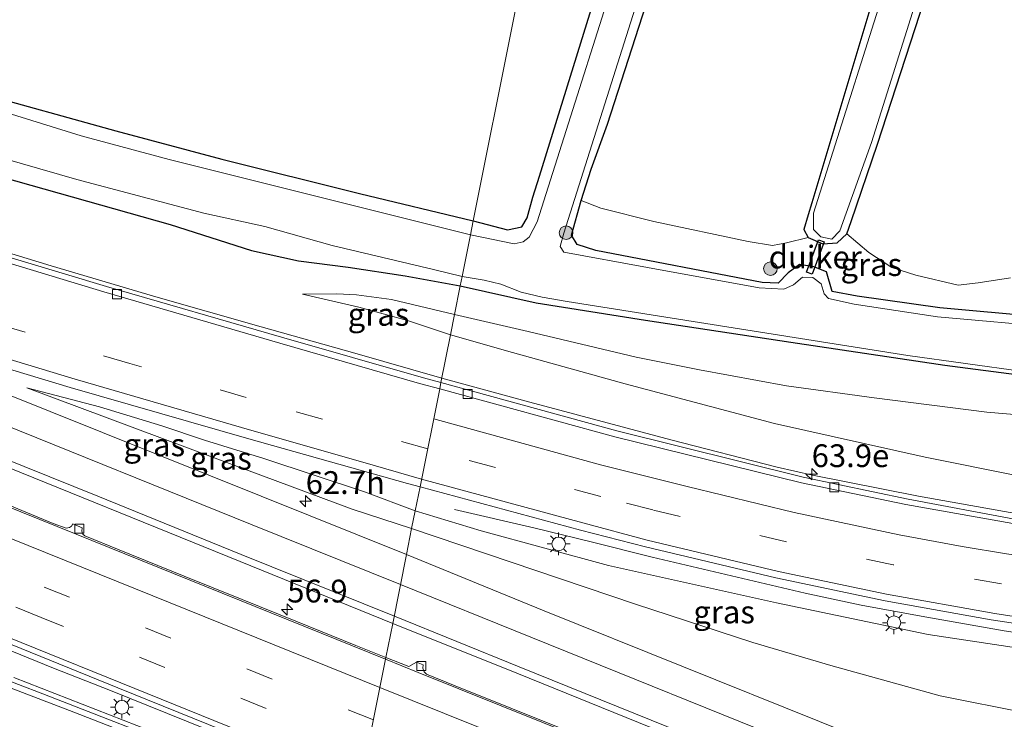
# Model space of a CAD drawing. Units: metres. Extents: x 130000 to 140010, y 449998 to 456253.
# Drawn here: x 132683 to 132791, y 453307 to 453384 of the extents above; entities that cross this region are included whole.
import ezdxf
from ezdxf.enums import TextEntityAlignment as Align

# ---------------------------------------------------------------- set-up
doc = ezdxf.new("R2010")
doc.units = ezdxf.units.M
doc.linetypes.add('VW-3-9_STREEP', pattern=[12, 3, -9])
doc.layers.get('0').update_dxf_attribs({"lineweight": 25})
for name, color, linetype, lineweight in [('B-ME-AM-KILOMETR-S-B1', 7, 'Continuous', 18), ('B-ME-BV-GELEIDECONSTRUCTIE-GELEIDERAIL-L-B1', 213, 'BV-GELEIDERAIL', 18), ('B-ME-GR-BOOM-GV-B6', 93, 'Continuous', 18), ('B-ME-GR-BOOM-S-B1', 93, 'Continuous', 18), ('B-ME-GW-INSTEEKWATERGANG-L-B1', 10, 'Continuous', 25), ('B-ME-GW-KRUINLIJN-L-B1', 93, 'Continuous', 18), ('B-ME-GW-TEENLIJN-L-B1', 93, 'Continuous', 18), ('B-ME-IE-GRASLAND-GV-B6', 93, 'Continuous', 18), ('B-ME-IE-HULPGEOMETRIE-L-B1', 53, 'Continuous', 18), ('B-ME-IE-MEUBILAIR_WEGMEUBILAIR-LICHTMAST-S-B1', 8, 'Continuous', 18), ('B-ME-KW-DUIKER-GV-B6', 10, 'Continuous', 25), ('B-ME-OG-WATER-GV-B6', 153, 'Continuous', 18), ('B-ME-VH-VERH_SOORT-BITUMEN-GV-B6', 8, 'IE-TERREINAFSCHEIDING-NATUURLIJK-HOUTWAL', 18), ('B-ME-VV-KOLK-S-B1', 8, 'Continuous', 18), ('B-ME-VW-MARKERING-39STREEP-015-L-B1', 255, 'VW-3-9_STREEP', 18), ('B-ME-VW-MARKERING-STREEP-015-L-B1', 7, 'Continuous', 18)]:
    doc.layers.add(name, color=color, linetype=linetype, lineweight=lineweight)
doc.styles.add('NLCS-ISO', font='NLCS-ISO.TTF')
doc.linetypes.add('BV-GELEIDERAIL', pattern='A,10,-3,[108,NLCS.SHX,S=1,R=0,X=0,Y=0],-3', length=16)
doc.linetypes.add('IE-TERREINAFSCHEIDING-NATUURLIJK-HOUTWAL', pattern='A,7,-1.5,[67,NLCS.SHX,S=0.75,R=45,X=0,Y=0],-1.5,7,-1.5,[70,NLCS.SHX,S=0.75,R=0,X=0,Y=0],-1.5', length=20)

# ---------------------------------------------------------------- blocks, each defined once
blk = doc.blocks.new('boom')
blk.add_hatch(color=256).paths.add_polyline_path([(-0.75, 0, 1), (0.75, 0, 1)])
blk.add_circle((0, 0), 0.75)
blk = doc.blocks.new('hecto')
for p, q in [((0, 0.625), (-0.625, 0)), ((0, -0.625), (0, 0.625)), ((-0.625, 0), (0.625, 0)), ((0.625, 0), (0, -0.625))]:
    blk.add_line(p, q)
blk = doc.blocks.new('kolk')
blk.add_lwpolyline([(-0.5, -0.5), (0.5, -0.5), (0.5, 0.5), (-0.5, 0.5)], close=True)
blk = doc.blocks.new('lantaarnpaal')
for p, q in [((0, 0.75), (0, 1.25)), ((-0.75, 0), (-1.25, 0)), ((-0.88, 0.88), (-0.53, 0.53)), ((0.53, 0.53), (0.88, 0.88)), ((0.75, 0), (1.25, 0)), ((-0.53, -0.53), (-0.88, -0.88)), ((0, -0.75), (0, -1.25)), ((0.53, -0.53), (0.88, -0.88))]:
    blk.add_line(p, q)
blk.add_circle((0, 0), 0.75)

msp = doc.modelspace()

# ---------------------------------------------------------------- linework, layer by layer
at = {"layer": 'B-ME-BV-GELEIDECONSTRUCTIE-GELEIDERAIL-L-B1'}
for points in [[(132380.74, 453426.48, 3.64), (132391.27, 453422.92, 3.5), (132404.68, 453418.23, 3.42), (132437.35, 453406.67, 3.17), (132469.92, 453394.7, 3), (132487.34, 453388.35, 2.91), (132497.37, 453384.79, 2.85), (132504.95, 453382.22, 2.8), (132520.11, 453377.27, 2.72), (132530.37, 453374.13, 2.66), (132536.64, 453372.05, 2.59), (132553.31, 453365.78, 2.59), (132569.04, 453359.74, 2.51), (132601.26, 453346.94, 2.46), (132634.58, 453333.48, 2.42), (132638.26, 453331.95, 2.41), (132665.47, 453320.95, 2.39), (132686.4, 453312.42, 2.37), (132692.67, 453309.97, 2.37), (132719.97, 453298.93, 2.37)], [(132574.47, 453393.66, 1.08), (132583.61, 453390.26, 1.51), (132592.24, 453387.09, 1.75), (132604.96, 453382.65, 1.72), (132616.3, 453378.92, 1.69), (132626.4, 453375.49, 1.66), (132636.56, 453372.14, 1.6), (132649.06, 453368.15, 1.51), (132661.95, 453364.17, 1.53), (132673.41, 453360.51, 1.58), (132686.15, 453356.63, 1.64), (132697.63, 453353.2, 1.68), (132709.2, 453349.91, 1.84), (132719.48, 453347.02, 1.98), (132729.04, 453344.27, 2.11)], [(132729.04, 453344.27, 2.11), (132738.69, 453341.63, 2.34), (132754.21, 453337.5, 2.75), (132765.87, 453334.51, 3.08), (132769.76, 453333.61, 3.19), (132781.4, 453331.33, 3.55), (132797.2, 453328.51, 4.16), (132813.07, 453326.88, 4.55), (132825.02, 453326.02, 5.02), (132836.96, 453325.51, 5.34), (132848.97, 453325.28, 5.59), (132860.95, 453325.53, 5.69)], [(132857.74, 453312.57, 6.22), (132848.34, 453312.43, 6.12), (132835.02, 453312.51, 5.76), (132828.34, 453312.67, 5.64), (132818.94, 453313.25, 5.41), (132808.37, 453314.19, 5.18), (132799.17, 453315.25, 4.84), (132790.8, 453316.53, 4.6), (132782.07, 453318.07, 4.37), (132775.1, 453319.35, 4.11), (132768.94, 453320.66, 3.89), (132752.15, 453324.62, 3.25), (132745.59, 453326.25, 2.86), (132739.13, 453327.84, 2.45), (132730.45, 453329.84, 1.81)], [(132682.05, 453311.38, 2.3), (132695.56, 453306.11, 2.37), (132698.98, 453304.77, 2.42), (132708.76, 453300.88, 2.47), (132719.5, 453296.57, 2.48)]]:
    msp.add_polyline3d(points, dxfattribs=at)
at = {"layer": 'B-ME-GR-BOOM-GV-B6'}
for points in [[(132745.56, 453426.86, -0.2), (132732.5, 453361.57, -0.42), (132720.02, 453364.55, -0.42), (132704.9, 453368.32, -0.42), (132693.26, 453371.45, -0.4), (132677.65, 453375.77, -0.4)], [(132737.84, 453360.91, -0.41), (132736.25, 453360.57, -0.45), (132732.5, 453361.57, -0.42), (132745.56, 453426.86, -0.2), (132756.93, 453424.23, -0.26), (132757.48, 453423.6, -0.26), (132757.2, 453422.4, -0.26), (132749.5, 453397.91, -0.43), (132739.77, 453366.46, -0.49), (132739.05, 453364.16, -0.5), (132738.4, 453361.89, -0.41), (132737.84, 453360.91, -0.41)], [(132766.89, 453359.15, -0.45), (132765.35, 453358.87, -0.44), (132762.67, 453359.28, -0.4), (132752.32, 453361.5, -0.36), (132746.52, 453362.96, -0.33), (132744.33, 453363.8, -0.37), (132745.43, 453367.25, -0.33), (132747.24, 453372.19, -0.38), (132754.91, 453396.03, -0.39), (132762.52, 453421.43, -0.32), (132763.24, 453422.44, -0.36), (132764.51, 453422.35, -0.33), (132772.19, 453420.51, -0.35), (132779.08, 453419.39, -0.3), (132784.33, 453418.96, -0.18), (132785.53, 453418.47, -0.14), (132785.44, 453416.92, -0.15), (132785.17, 453414.93, -0.24), (132781.22, 453402.02, -0.2), (132769.67, 453363.55, -0.47), (132769.26, 453362.21, -0.48), (132768.78, 453360.63, -0.48), (132769.29, 453359.74, -0.47), (132766.89, 453359.15, -0.45)], [(132791.51, 453355.31, -0.45), (132787.95, 453354.75, -0.45), (132785.73, 453354.51, -0.45), (132781.09, 453355.61, -0.45), (132778.45, 453356.45, -0.45), (132775.95, 453358.1, -0.45), (132773.51, 453360.13, -0.45), (132773.98, 453361.5, -0.56), (132776.89, 453369.99, -0.5), (132789.25, 453408.03, -0.12)]]:
    msp.add_polyline3d(points, dxfattribs=at)
at = {"layer": 'B-ME-GW-INSTEEKWATERGANG-L-B1'}
for points in [[(132392.62, 453471.93, -0.23), (132404.98, 453468.1, -0.28), (132410.61, 453466.35, -0.3), (132429.51, 453460.4, -0.22), (132441.42, 453456.45, -0.28), (132462.51, 453449.45, -0.4), (132506.92, 453435.23, -0.33), (132542.44, 453423.86, -0.11), (132571.78, 453414.21, -0.17), (132577.17, 453412.18, -0.49), (132583.11, 453409.87, -0.22), (132597.51, 453404.06, -0.28), (132609.47, 453399.87, -0.29), (132618.13, 453396.09, -0.26), (132629.06, 453391.39, -0.38), (132640.22, 453387.64, -0.4), (132650.54, 453384.45, -0.37), (132664.29, 453380.23, -0.38), (132677.65, 453375.77, -0.4), (132693.26, 453371.45, -0.4), (132704.9, 453368.32, -0.42), (132720.02, 453364.55, -0.42), (132732.5, 453361.57, -0.42)], [(132732.5, 453361.57, -0.42), (132736.25, 453360.57, -0.45), (132737.84, 453360.91, -0.41), (132738.4, 453361.89, -0.41), (132739.05, 453364.16, -0.5), (132739.77, 453366.46, -0.49), (132749.5, 453397.91, -0.43), (132757.2, 453422.4, -0.26), (132757.48, 453423.6, -0.26), (132756.93, 453424.23, -0.26), (132745.56, 453426.86, -0.2)], [(132781.22, 453402.02, -0.2), (132769.67, 453363.55, -0.47), (132769.26, 453362.21, -0.48), (132768.78, 453360.63, -0.48), (132769.29, 453359.74, -0.47), (132770.87, 453359.03, -0.45), (132772.46, 453359.15, -0.45), (132773.51, 453360.13, -0.45), (132773.98, 453361.5, -0.56), (132776.89, 453369.99, -0.5), (132789.25, 453408.03, -0.12)], [(132794.64, 453351.03, -0.52), (132783.75, 453351.99, -0.51), (132774.64, 453353.29, -0.43), (132771.92, 453353.79, -0.5), (132771.27, 453355.97, -0.67), (132769.88, 453356.51, -0.66), (132768.33, 453356.75, -0.64), (132767.08, 453355.86, -0.54), (132765.98, 453354.72, -0.51), (132764.22, 453354.79, -0.48), (132745.94, 453358.31, -0.37), (132743.92, 453358.95, -0.37), (132743.3, 453359.98, -0.41), (132744.33, 453363.8, -0.37), (132745.43, 453367.25, -0.33), (132747.24, 453372.19, -0.38), (132754.91, 453396.03, -0.39)], [(132673.11, 453368.52, 0.07), (132699.21, 453361.15, 0.17), (132708.15, 453358.3, 0.15), (132713.3, 453357.17, 0.01), (132718.74, 453356.49, -0.22), (132725.01, 453355.53, -0.35), (132731.07, 453354.44, -0.31)], [(132731.07, 453354.44, -0.31), (132739.41, 453352.55, -0.34), (132751.42, 453350.64, -0.41), (132767.36, 453348.24, -0.55), (132784.27, 453345.71, -0.53), (132793, 453344.58, -0.52), (132804.01, 453343.76, -0.49), (132813.01, 453343.3, -0.54), (132824.79, 453342.83, -0.49), (132838.47, 453342.96, -0.42), (132847.26, 453343.23, -0.4), (132854.24, 453343.89, -0.43)]]:
    msp.add_polyline3d(points, dxfattribs=at)
at = {"layer": 'B-ME-GW-KRUINLIJN-L-B1'}
for points in [[(132713.74, 453353.5, 0.68), (132719.92, 453352.07, 0.71), (132725.26, 453350.63, 0.77), (132729.99, 453349.04, 1.05)], [(132729.99, 453349.04, 1.05), (132736.81, 453347.11, 1.06), (132749.19, 453343.67, 1.37), (132765.58, 453339.3, 1.85), (132782.13, 453335.6, 2.34), (132792.53, 453333.5, 2.75), (132803.14, 453331.94, 3.14), (132815.64, 453330.81, 3.43), (132827.71, 453329.91, 3.82), (132851.07, 453329.08, 4.58), (132874.38, 453330.41, 4.72)], [(132726.13, 453329.7, 1.7), (132720.65, 453331.77, 1.62), (132709.5, 453335.45, 1.37), (132702.97, 453337.46, 1.3), (132698.31, 453339.04, 1.25), (132691.45, 453341.12, 1.12), (132683.46, 453343.21, 1.06)], [(132973.41, 453333.91, 6.08), (132958.8, 453329.02, 6.05), (132958.5, 453328.92, 6.05), (132946.7, 453324.97, 6.05), (132935.33, 453321.76, 6.05), (132921.8, 453318.52, 6.05), (132910.59, 453316.3, 6.05), (132897.9, 453314.32, 6.04), (132890.39, 453313.43, 5.93), (132875.78, 453311.88, 5.73), (132857.17, 453310.91, 5.51), (132845.98, 453310.35, 5.28), (132831.66, 453310.36, 4.88), (132815.62, 453311.43, 4.63), (132803.02, 453313.09, 4.22), (132797.97, 453313.8, 4.09), (132794.35, 453314.34, 3.97), (132782.44, 453316.12, 3.57), (132765.78, 453319.59, 2.92), (132747.33, 453323.71, 2.34), (132733.37, 453327.5, 1.79), (132726.13, 453329.7, 1.7)]]:
    msp.add_polyline3d(points, dxfattribs=at)
at = {"layer": 'B-ME-GW-TEENLIJN-L-B1'}
for points in [[(132713.74, 453353.5, 0.68), (132717.5, 453353.53, 0.32), (132719.69, 453353.43, 0.09), (132723.52, 453352.94, -0.02), (132730.44, 453351.28, -0.1)], [(132730.44, 453351.28, -0.1), (132738.53, 453349.39, -0.2), (132750.39, 453346.59, -0.16), (132757.34, 453345.21, -0.11), (132766.88, 453343.44, -0.16), (132776.51, 453342.13, -0.18), (132788.91, 453340.56, -0.19), (132796.67, 453339.87, -0.24), (132804.06, 453339.29, -0.22), (132816.65, 453338.36, -0.19), (132827.25, 453337.87, -0.19), (132838.36, 453337.91, -0.11), (132847.8, 453338.07, -0.08), (132855.19, 453338.66, -0.09)], [(132725.73, 453327.75, 1.01), (132719.19, 453329.89, 1.08), (132704.15, 453335.48, 1.09), (132683.46, 453343.21, 1.06)], [(132863.59, 453302.14, 0.7), (132849.36, 453301.76, 0.63), (132839.77, 453301.68, 0.61), (132828.49, 453302.19, 0.74), (132819.4, 453303.26, 0.72), (132808.39, 453304.73, 0.75), (132797.61, 453306.74, 0.8), (132793.34, 453307.47, 0.96), (132783.77, 453309.39, 0.98), (132771.75, 453312.72, 1.06), (132763.2, 453315.26, 1.06), (132750.3, 453319.44, 1.07), (132725.73, 453327.75, 1.01)]]:
    msp.add_polyline3d(points, dxfattribs=at)
at = {"layer": 'B-ME-IE-GRASLAND-GV-B6'}
for points in [[(132739.52, 453361.47, -0.73), (132738.62, 453359.76, -0.73), (132737.96, 453359.24, -0.73), (132737, 453359.02, -0.73), (132732.19, 453360.03, -0.73), (132732.5, 453361.57, -0.42), (132736.25, 453360.57, -0.45), (132737.84, 453360.91, -0.41), (132738.4, 453361.89, -0.41), (132739.05, 453364.16, -0.5), (132739.77, 453366.46, -0.49), (132749.5, 453397.91, -0.43), (132757.2, 453422.4, -0.26), (132757.48, 453423.6, -0.26), (132756.93, 453424.23, -0.26), (132745.56, 453426.86, -0.2), (132745.72, 453427.65, -0.82), (132748.52, 453427.01, -0.82), (132757.15, 453424.88, -0.82), (132758.21, 453424.4, -0.82), (132758.44, 453423.52, -0.82), (132757.75, 453420.28, -0.82), (132750.53, 453396.2, -0.82), (132739.52, 453361.47, -0.73)], [(132789.25, 453408.03, -0.12), (132776.89, 453369.99, -0.5), (132773.98, 453361.5, -0.56), (132773.51, 453360.13, -0.45), (132772.46, 453359.15, -0.45), (132770.87, 453359.03, -0.45), (132769.29, 453359.74, -0.47), (132768.78, 453360.63, -0.48), (132769.26, 453362.21, -0.48), (132769.67, 453363.55, -0.47), (132781.22, 453402.02, -0.2)], [(132779.13, 453391.65, -0.82), (132769.87, 453362.39, -0.82), (132769.86, 453360.61, -0.82), (132770.66, 453359.8, -0.82), (132771.86, 453359.56, -0.82), (132772.74, 453360.48, -0.82), (132776.23, 453370.16, -0.82), (132787.84, 453407.02, -0.82)], [(132855.22, 453349.45, -0.73), (132843.97, 453348.62, -0.73), (132831.88, 453348.42, -0.73), (132819.7, 453348.48, -0.73), (132806.05, 453348.89, -0.73), (132796.69, 453349.85, -0.73), (132783.49, 453351.03, -0.73), (132774.33, 453352.4, -0.73), (132771.49, 453353.03, -0.73), (132771.03, 453353.53, -0.73), (132770.7, 453354.66, -0.73), (132769.79, 453355.33, -0.73), (132768.64, 453355.37, -0.73), (132767.65, 453354.53, -0.73), (132766.6, 453354.06, -0.73), (132763.88, 453354.21, -0.73), (132751.63, 453356.44, -0.73), (132742.44, 453358.12, -0.73), (132742.05, 453358.74, -0.73), (132742.45, 453360.22, -0.73), (132753.58, 453395.36, -0.82)], [(132754.91, 453396.03, -0.39), (132747.24, 453372.19, -0.38), (132745.43, 453367.25, -0.33), (132744.33, 453363.8, -0.37), (132743.3, 453359.98, -0.41), (132743.92, 453358.95, -0.37), (132745.94, 453358.31, -0.37), (132764.22, 453354.79, -0.48), (132765.98, 453354.72, -0.51), (132767.08, 453355.86, -0.54), (132768.33, 453356.75, -0.64), (132769.88, 453356.51, -0.66), (132771.27, 453355.97, -0.67), (132771.92, 453353.79, -0.5), (132774.64, 453353.29, -0.43), (132783.75, 453351.99, -0.51), (132794.64, 453351.03, -0.52)], [(132677.65, 453375.77, -0.4), (132693.26, 453371.45, -0.4), (132704.9, 453368.32, -0.42), (132720.02, 453364.55, -0.42), (132732.5, 453361.57, -0.42)], [(132732.5, 453361.57, -0.42), (132732.19, 453360.03, -0.73), (132721.21, 453362.76, -0.73), (132699.11, 453368.29, -0.73), (132689.42, 453370.91, -0.73), (132676.33, 453374.95, -0.73)], [(132675.08, 453370.11, -0.73), (132688.96, 453366.11, -0.73), (132702.92, 453362.4, -0.73), (132709.62, 453360.93, -0.73), (132716.99, 453358.85, -0.73), (132728.13, 453356.22, -0.73), (132731.28, 453355.46, -0.73)], [(132731.28, 453355.46, -0.73), (132731.07, 453354.44, -0.31), (132725.01, 453355.53, -0.35), (132718.74, 453356.49, -0.22), (132713.3, 453357.17, 0.01), (132708.15, 453358.3, 0.15), (132699.21, 453361.15, 0.17), (132673.11, 453368.52, 0.07)], [(132673.11, 453368.52, 0.07), (132699.21, 453361.15, 0.17), (132708.15, 453358.3, 0.15), (132713.3, 453357.17, 0.01), (132718.74, 453356.49, -0.22), (132725.01, 453355.53, -0.35), (132731.07, 453354.44, -0.31), (132730.44, 453351.28, -0.1), (132723.52, 453352.94, -0.02), (132719.69, 453353.43, 0.09), (132717.5, 453353.53, 0.32), (132713.74, 453353.5, 0.68), (132719.92, 453352.07, 0.71), (132725.26, 453350.63, 0.77), (132729.99, 453349.04, 1.05), (132728.94, 453343.79, 1.41), (132727.02, 453344.32, 1.35), (132711.43, 453348.78, 1.08), (132692.2, 453354.34, 0.92), (132674.9, 453359.55, 0.82)], [(132794.64, 453351.03, -0.52), (132783.75, 453351.99, -0.51), (132774.64, 453353.29, -0.43), (132771.92, 453353.79, -0.5), (132771.27, 453355.97, -0.67), (132769.88, 453356.51, -0.66), (132768.33, 453356.75, -0.64), (132767.08, 453355.86, -0.54), (132765.98, 453354.72, -0.51), (132764.22, 453354.79, -0.48), (132745.94, 453358.31, -0.37), (132743.92, 453358.95, -0.37), (132743.3, 453359.98, -0.41), (132744.33, 453363.8, -0.37), (132746.52, 453362.96, -0.33), (132752.32, 453361.5, -0.36), (132762.67, 453359.28, -0.4)], [(132762.67, 453359.28, -0.4), (132765.35, 453358.87, -0.44), (132766.89, 453359.15, -0.45), (132769.29, 453359.74, -0.47), (132770.87, 453359.03, -0.45), (132772.46, 453359.15, -0.45), (132773.51, 453360.13, -0.45), (132775.95, 453358.1, -0.45), (132778.45, 453356.45, -0.45), (132781.09, 453355.61, -0.45), (132785.73, 453354.51, -0.45), (132787.95, 453354.75, -0.45), (132791.51, 453355.31, -0.45)], [(132854.24, 453343.89, -0.43), (132847.26, 453343.23, -0.4), (132838.47, 453342.96, -0.42), (132824.79, 453342.83, -0.49), (132813.01, 453343.3, -0.54), (132804.01, 453343.76, -0.49), (132793, 453344.58, -0.52), (132784.27, 453345.71, -0.53), (132767.36, 453348.24, -0.55), (132751.42, 453350.64, -0.41), (132739.41, 453352.55, -0.34), (132731.07, 453354.44, -0.31), (132731.28, 453355.46, -0.73), (132733.69, 453355.04, -0.73), (132735.51, 453354.6, -0.73), (132737.76, 453353.72, -0.73), (132740.06, 453353.17, -0.73), (132742.82, 453352.69, -0.73), (132757.33, 453350.38, -0.73), (132780.21, 453346.76, -0.73), (132792.9, 453345, -0.73), (132807.5, 453343.95, -0.73), (132820.45, 453343.48, -0.73)], [(132796.67, 453339.87, -0.24), (132788.91, 453340.56, -0.19), (132776.51, 453342.13, -0.18), (132766.88, 453343.44, -0.16), (132757.34, 453345.21, -0.11), (132750.39, 453346.59, -0.16), (132738.53, 453349.39, -0.2), (132730.44, 453351.28, -0.1), (132731.07, 453354.44, -0.31), (132739.41, 453352.55, -0.34), (132751.42, 453350.64, -0.41), (132767.36, 453348.24, -0.55), (132784.27, 453345.71, -0.53), (132793, 453344.58, -0.52)], [(132730.44, 453351.28, -0.1), (132729.99, 453349.04, 1.05), (132725.26, 453350.63, 0.77), (132719.92, 453352.07, 0.71), (132713.74, 453353.5, 0.68), (132717.5, 453353.53, 0.32), (132719.69, 453353.43, 0.09), (132723.52, 453352.94, -0.02), (132730.44, 453351.28, -0.1)], [(132792.53, 453333.5, 2.75), (132782.13, 453335.6, 2.34), (132765.58, 453339.3, 1.85), (132749.19, 453343.67, 1.37), (132736.81, 453347.11, 1.06), (132729.99, 453349.04, 1.05), (132730.44, 453351.28, -0.1), (132738.53, 453349.39, -0.2), (132750.39, 453346.59, -0.16), (132757.34, 453345.21, -0.11), (132766.88, 453343.44, -0.16), (132776.51, 453342.13, -0.18), (132788.91, 453340.56, -0.19), (132796.67, 453339.87, -0.24)], [(132688.21, 453343.24, 1.2), (132707.86, 453337.61, 1.47), (132725.28, 453332.72, 1.8), (132726.65, 453332.35, 1.83), (132726.13, 453329.7, 1.7), (132720.65, 453331.77, 1.62), (132709.5, 453335.45, 1.37), (132702.97, 453337.46, 1.3), (132698.31, 453339.04, 1.25), (132691.45, 453341.12, 1.12), (132683.46, 453343.21, 1.06), (132704.15, 453335.48, 1.09), (132719.19, 453329.89, 1.08), (132725.73, 453327.75, 1.01), (132725.17, 453324.91, 1.06), (132709.22, 453331.32, 1.08), (132680.24, 453342.91, 1.07), (132668.28, 453347.81, 1.09), (132668.7, 453349.02, 1.07), (132669.84, 453348.85, 1.06), (132674.03, 453347.53, 1.07), (132688.21, 453343.24, 1.2)], [(132862.15, 453325.09, 4.98), (132850.41, 453324.86, 4.9), (132838.92, 453324.99, 4.68), (132827.01, 453325.36, 4.37), (132815.26, 453326.02, 3.91), (132803.16, 453327.25, 3.52), (132791.95, 453328.78, 3.22), (132780.24, 453330.98, 2.84), (132768.73, 453333.41, 2.45), (132748.27, 453338.49, 1.9), (132728.94, 453343.79, 1.41), (132729.99, 453349.04, 1.05), (132736.81, 453347.11, 1.06), (132749.19, 453343.67, 1.37), (132765.58, 453339.3, 1.85), (132782.13, 453335.6, 2.34), (132792.53, 453333.5, 2.75), (132803.14, 453331.94, 3.14), (132815.64, 453330.81, 3.43), (132827.71, 453329.91, 3.82), (132851.07, 453329.08, 4.58), (132874.38, 453330.41, 4.72)], [(132726.13, 453329.7, 1.7), (132725.73, 453327.75, 1.01), (132719.19, 453329.89, 1.08), (132704.15, 453335.48, 1.09), (132683.46, 453343.21, 1.06), (132691.45, 453341.12, 1.12), (132698.31, 453339.04, 1.25), (132702.97, 453337.46, 1.3), (132709.5, 453335.45, 1.37), (132720.65, 453331.77, 1.62), (132726.13, 453329.7, 1.7)], [(132677.63, 453336.02, 1.24), (132706.9, 453324.13, 1.28), (132723.67, 453317.34, 1.28), (132722.9, 453313.6, 1.35), (132719.59, 453314.93, 1.33), (132713, 453317.6, 1.34), (132707.13, 453319.97, 1.34), (132700.75, 453322.53, 1.35), (132693.6, 453325.42, 1.31), (132689.83, 453326.95, 1.3), (132689.62, 453327.15, 1.3), (132689.51, 453327.48, 1.3), (132689.55, 453327.85, 1.3), (132688.52, 453328.29, 1.27), (132688.38, 453328.01, 1.27), (132688.17, 453327.88, 1.28), (132687.8, 453327.79, 1.29), (132686.36, 453328.33, 1.31), (132678.99, 453331.34, 1.33)], [(132857.17, 453310.91, 5.51), (132845.98, 453310.35, 5.28), (132831.66, 453310.36, 4.88), (132815.62, 453311.43, 4.63), (132803.02, 453313.09, 4.22), (132797.97, 453313.8, 4.09), (132794.35, 453314.34, 3.97), (132782.44, 453316.12, 3.57), (132765.78, 453319.59, 2.92), (132747.33, 453323.71, 2.34), (132733.37, 453327.5, 1.79), (132726.13, 453329.7, 1.7), (132726.65, 453332.35, 1.83), (132744.28, 453327.59, 2.34), (132751.41, 453325.74, 2.61), (132765.72, 453322.36, 3.13), (132777.74, 453319.83, 3.52), (132789.37, 453317.73, 3.93), (132801.81, 453315.88, 4.29), (132813.65, 453314.42, 4.62), (132825.89, 453313.47, 4.95), (132837.95, 453313.18, 5.29), (132850.26, 453313.25, 5.5), (132862.29, 453313.6, 5.62)], [(132794.35, 453314.34, 3.97), (132793.34, 453307.47, 0.96), (132783.77, 453309.39, 0.98), (132771.75, 453312.72, 1.06), (132763.2, 453315.26, 1.06), (132750.3, 453319.44, 1.07), (132725.73, 453327.75, 1.01), (132726.13, 453329.7, 1.7), (132733.37, 453327.5, 1.79), (132747.33, 453323.71, 2.34), (132765.78, 453319.59, 2.92), (132782.44, 453316.12, 3.57), (132794.35, 453314.34, 3.97)], [(132855.62, 453273.32, 1.07), (132834.66, 453281.01, 1.15), (132822.14, 453285.85, 1.15), (132801.88, 453293.89, 1.15), (132770.51, 453306.58, 1.11), (132740.29, 453318.73, 1.11), (132725.17, 453324.91, 1.06), (132725.73, 453327.75, 1.01), (132750.3, 453319.44, 1.07), (132763.2, 453315.26, 1.06), (132771.75, 453312.72, 1.06), (132783.77, 453309.39, 0.98), (132793.34, 453307.47, 0.96), (132810.66, 453301.51, 0.82), (132834.76, 453296.49, 0.59), (132841.55, 453294.03, 0.24), (132840.98, 453293.33, 0.28), (132840.84, 453292.32, 0.39), (132840.84, 453291.57, 0.37), (132841.44, 453290.95, 0.3), (132842.18, 453290.69, 0.28), (132843, 453290.53, 0.14), (132854.47, 453289.97, -0.1)], [(132720.08, 453299.48, 1.72), (132719.43, 453296.26, 1.74), (132685.23, 453309.61, 1.69), (132653.13, 453321.9, 1.74)], [(132665.73, 453321.53, 1.73), (132693.46, 453310.28, 1.72), (132720.08, 453299.48, 1.72)], [(132793.59, 453285.02, 1.34), (132781.29, 453290.03, 1.36), (132768.37, 453295.23, 1.35), (132765.16, 453296.56, 1.32), (132764.93, 453296.82, 1.31), (132764.94, 453297.41, 1.3), (132763.98, 453297.77, 1.3), (132763.57, 453297.45, 1.32), (132763.12, 453297.37, 1.34), (132756.68, 453299.98, 1.35), (132742.74, 453305.58, 1.37), (132730.49, 453310.49, 1.36), (132727.36, 453311.78, 1.35), (132727.12, 453312.02, 1.32), (132726.97, 453312.42, 1.31), (132727.01, 453312.79, 1.3), (132726.26, 453313.08, 1.28), (132725.41, 453312.62, 1.33), (132722.9, 453313.6, 1.35), (132723.67, 453317.34, 1.28)], [(132723.67, 453317.34, 1.28), (132737.29, 453311.87, 1.29), (132768.05, 453299.38, 1.31), (132799.35, 453286.77, 1.33), (132831.67, 453273.77, 1.37), (132850.4, 453266.34, 1.33), (132853.66, 453265.07, 1.36)]]:
    msp.add_polyline3d(points, dxfattribs=at)
at = {"layer": 'B-ME-IE-HULPGEOMETRIE-L-B1'}
msp.add_polyline3d([(132710.43, 453251.25, -0.3), (132713.27, 453265.42, 0.94), (132716.08, 453279.51, 1.35), (132716.47, 453281.44, 1.36), (132716.52, 453281.7, 1.37), (132719.43, 453296.26, 1.74), (132720.08, 453299.48, 1.72), (132722.86, 453313.4, 1.4), (132722.9, 453313.6, 1.35), (132723.67, 453317.34, 1.28), (132725.17, 453324.91, 1.06), (132725.73, 453327.75, 1.01), (132726.13, 453329.7, 1.7), (132726.65, 453332.35, 1.83), (132728.81, 453343.11, 1.42), (132728.94, 453343.79, 1.41), (132729.99, 453349.04, 1.05), (132730.44, 453351.28, -0.1), (132731.07, 453354.44, -0.31), (132731.28, 453355.46, -0.73), (132732.19, 453360.03, -0.73), (132732.5, 453361.57, -0.42), (132745.56, 453426.86, -0.2)], dxfattribs=at)
at = {"layer": 'B-ME-KW-DUIKER-GV-B6'}
msp.add_polyline3d([(132771.02, 453359.24, -0.67), (132769.71, 453355.7, -0.67), (132769.09, 453355.93, -0.67), (132770.4, 453359.46, -0.67), (132771.02, 453359.24, -0.67)], dxfattribs=at)
at = {"layer": 'B-ME-OG-WATER-GV-B6'}
for points in [[(132787.84, 453407.02, -0.82), (132776.23, 453370.16, -0.82), (132772.74, 453360.48, -0.82), (132771.86, 453359.56, -0.82), (132770.66, 453359.8, -0.82), (132769.86, 453360.61, -0.82), (132769.87, 453362.39, -0.82), (132779.13, 453391.65, -0.82)], [(132855.31, 453344.39, -0.73), (132847.33, 453343.85, -0.73), (132836.71, 453343.39, -0.73), (132820.45, 453343.48, -0.73), (132807.5, 453343.95, -0.73), (132792.9, 453345, -0.73), (132780.21, 453346.76, -0.73), (132757.33, 453350.38, -0.73), (132742.82, 453352.69, -0.73), (132740.06, 453353.17, -0.73), (132737.76, 453353.72, -0.73), (132735.51, 453354.6, -0.73), (132733.69, 453355.04, -0.73), (132731.28, 453355.46, -0.73), (132732.19, 453360.03, -0.73), (132737, 453359.02, -0.73), (132737.96, 453359.24, -0.73), (132738.62, 453359.76, -0.73), (132739.52, 453361.47, -0.73), (132750.53, 453396.2, -0.82)], [(132753.58, 453395.36, -0.82), (132742.45, 453360.22, -0.73), (132742.05, 453358.74, -0.73), (132742.44, 453358.12, -0.73), (132751.63, 453356.44, -0.73), (132763.88, 453354.21, -0.73), (132766.6, 453354.06, -0.73), (132767.65, 453354.53, -0.73), (132768.64, 453355.37, -0.73), (132769.79, 453355.33, -0.73), (132770.7, 453354.66, -0.73), (132771.03, 453353.53, -0.73), (132771.49, 453353.03, -0.73), (132774.33, 453352.4, -0.73), (132783.49, 453351.03, -0.73), (132796.69, 453349.85, -0.73), (132806.05, 453348.89, -0.73), (132819.7, 453348.48, -0.73), (132831.88, 453348.42, -0.73), (132843.97, 453348.62, -0.73), (132855.22, 453349.45, -0.73)], [(132676.33, 453374.95, -0.73), (132689.42, 453370.91, -0.73), (132699.11, 453368.29, -0.73), (132721.21, 453362.76, -0.73), (132732.19, 453360.03, -0.73)], [(132732.19, 453360.03, -0.73), (132731.28, 453355.46, -0.73), (132728.13, 453356.22, -0.73), (132716.99, 453358.85, -0.73), (132709.62, 453360.93, -0.73), (132702.92, 453362.4, -0.73), (132688.96, 453366.11, -0.73), (132675.08, 453370.11, -0.73)]]:
    msp.add_polyline3d(points, dxfattribs=at)
at = {"layer": 'B-ME-VH-VERH_SOORT-BITUMEN-GV-B6'}
for points in [[(132674.9, 453359.55, 0.82), (132692.2, 453354.34, 0.92), (132711.43, 453348.78, 1.08), (132727.02, 453344.32, 1.35), (132728.94, 453343.79, 1.41)], [(132674.86, 453358.92, 0.84), (132691.93, 453353.77, 0.92), (132711.24, 453348.11, 1.12), (132726.6, 453343.71, 1.34), (132728.81, 453343.11, 1.42), (132726.65, 453332.35, 1.83), (132725.28, 453332.72, 1.8), (132707.86, 453337.61, 1.47), (132688.21, 453343.24, 1.2), (132674.03, 453347.53, 1.07)], [(132728.94, 453343.79, 1.41), (132728.81, 453343.11, 1.42), (132726.6, 453343.71, 1.34), (132711.24, 453348.11, 1.12), (132691.93, 453353.77, 0.92), (132674.86, 453358.92, 0.84)], [(132791.76, 453328.31, 3.26), (132780, 453330.4, 2.86), (132768.54, 453332.8, 2.49), (132748.05, 453337.82, 1.93), (132728.81, 453343.11, 1.42), (132728.94, 453343.79, 1.41), (132748.27, 453338.49, 1.9), (132768.73, 453333.41, 2.45), (132780.24, 453330.98, 2.84), (132791.95, 453328.78, 3.22)], [(132680.24, 453342.91, 1.07), (132709.22, 453331.32, 1.08), (132725.17, 453324.91, 1.06), (132723.67, 453317.34, 1.28), (132706.9, 453324.13, 1.28), (132677.63, 453336.02, 1.24)], [(132801.81, 453315.88, 4.29), (132789.37, 453317.73, 3.93), (132777.74, 453319.83, 3.52), (132765.72, 453322.36, 3.13), (132751.41, 453325.74, 2.61), (132744.28, 453327.59, 2.34), (132726.65, 453332.35, 1.83), (132728.81, 453343.11, 1.42), (132748.05, 453337.82, 1.93), (132768.54, 453332.8, 2.49), (132780, 453330.4, 2.86), (132791.76, 453328.31, 3.26)], [(132678.99, 453331.34, 1.33), (132686.36, 453328.33, 1.31), (132687.8, 453327.79, 1.29), (132688.17, 453327.88, 1.28), (132688.38, 453328.01, 1.27), (132688.52, 453328.29, 1.27), (132689.55, 453327.85, 1.3), (132689.51, 453327.48, 1.3), (132689.62, 453327.15, 1.3), (132689.83, 453326.95, 1.3), (132693.6, 453325.42, 1.31), (132700.75, 453322.53, 1.35), (132707.13, 453319.97, 1.34), (132713, 453317.6, 1.34), (132719.59, 453314.93, 1.33), (132722.9, 453313.6, 1.35), (132722.86, 453313.4, 1.4), (132688.89, 453327.14, 1.37), (132652.19, 453341.93, 1.36)], [(132652.19, 453341.93, 1.36), (132688.89, 453327.14, 1.37), (132722.86, 453313.4, 1.4), (132720.08, 453299.48, 1.72), (132693.46, 453310.28, 1.72), (132665.73, 453321.53, 1.73)], [(132853.66, 453265.07, 1.36), (132850.4, 453266.34, 1.33), (132831.67, 453273.77, 1.37), (132799.35, 453286.77, 1.33), (132768.05, 453299.38, 1.31), (132737.29, 453311.87, 1.29), (132723.67, 453317.34, 1.28), (132725.17, 453324.91, 1.06), (132740.29, 453318.73, 1.11), (132770.51, 453306.58, 1.11), (132801.88, 453293.89, 1.15), (132822.14, 453285.85, 1.15), (132834.66, 453281.01, 1.15), (132855.62, 453273.32, 1.07)], [(132653.13, 453321.9, 1.74), (132685.23, 453309.61, 1.69), (132719.43, 453296.26, 1.74)], [(132867.86, 453239.75, 1.7), (132836.26, 453252.57, 1.75), (132807.96, 453264.04, 1.71), (132779.51, 453275.52, 1.69), (132750.7, 453287.16, 1.7), (132720.08, 453299.48, 1.72), (132722.86, 453313.4, 1.4), (132726.44, 453311.95, 1.39), (132748.96, 453302.89, 1.38), (132764.28, 453296.69, 1.39), (132781.8, 453289.64, 1.4), (132799.9, 453282.26, 1.37), (132817.8, 453274.96, 1.38), (132826.27, 453271.53, 1.44)], [(132858.58, 453259.1, 1.38), (132837.51, 453267.58, 1.41), (132837.39, 453267.5, 1.42), (132836.6, 453267.8, 1.41), (132835.71, 453267.74, 1.42), (132826.27, 453271.53, 1.44), (132817.8, 453274.96, 1.38), (132799.9, 453282.26, 1.37), (132781.8, 453289.64, 1.4), (132764.28, 453296.69, 1.39), (132748.96, 453302.89, 1.38), (132726.44, 453311.95, 1.39), (132722.86, 453313.4, 1.4), (132722.9, 453313.6, 1.35)], [(132722.9, 453313.6, 1.35), (132725.41, 453312.62, 1.33), (132726.26, 453313.08, 1.28), (132727.01, 453312.79, 1.3), (132726.97, 453312.42, 1.31), (132727.12, 453312.02, 1.32), (132727.36, 453311.78, 1.35), (132730.49, 453310.49, 1.36), (132742.74, 453305.58, 1.37), (132756.68, 453299.98, 1.35), (132763.12, 453297.37, 1.34), (132763.57, 453297.45, 1.32), (132763.98, 453297.77, 1.3), (132764.94, 453297.41, 1.3), (132764.93, 453296.82, 1.31), (132765.16, 453296.56, 1.32), (132768.37, 453295.23, 1.35), (132781.29, 453290.03, 1.36), (132793.59, 453285.02, 1.34)]]:
    msp.add_polyline3d(points, dxfattribs=at)
at = {"layer": 'B-ME-VW-MARKERING-39STREEP-015-L-B1'}
for points in [[(132721.53, 453306.73, 1.64), (132680.19, 453323.42, 1.59), (132648.36, 453336.3, 1.64), (132635.55, 453341.45, 1.61), (132613.3, 453350.48, 1.63), (132593.98, 453358.18, 1.65), (132572.3, 453366.91, 1.7), (132561.34, 453371.21, 1.73), (132537.74, 453380.04, 1.82), (132517.35, 453387.51, 1.95), (132495.49, 453395.28, 2.03), (132473.4, 453402.98, 2.18), (132451.42, 453410.55, 2.33), (132429.06, 453418.21, 2.46), (132404.33, 453426.73, 2.67), (132385.02, 453433.32, 2.84), (132382.72, 453434.09, 2.87)], [(132720.88, 453303.49, 1.71), (132685.05, 453317.99, 1.66), (132657.28, 453329.2, 1.66), (132636.35, 453337.64, 1.69), (132603.82, 453350.75, 1.72), (132571.19, 453363.87, 1.8), (132556.14, 453369.72, 1.83), (132538.39, 453376.28, 1.9), (132525.43, 453381.09, 1.96), (132505.44, 453388.3, 2.07), (132486.54, 453394.95, 2.17), (132472.42, 453399.82, 2.23), (132453.99, 453406.2, 2.36), (132438.7, 453411.41, 2.47), (132406.05, 453422.68, 2.75), (132381.9, 453430.93, 2.98)], [(132727.49, 453336.51, 1.68), (132707.57, 453342.15, 1.33), (132694.77, 453345.89, 1.17), (132676.96, 453351.21, 0.98), (132671.2, 453353, 0.98), (132650.83, 453359.3, 0.99), (132639.5, 453362.95, 1.01), (132629.49, 453366.18, 0.99), (132616.05, 453370.67, 1.04), (132604.19, 453374.6, 1.1), (132590.95, 453379.04, 1.15), (132583.17, 453381.8, 1.14)], [(132862.32, 453317.71, 5.44), (132850.33, 453317.33, 5.33), (132838.34, 453317.43, 5.08), (132826.3, 453317.83, 4.71), (132814.38, 453318.72, 4.4), (132802.38, 453320.01, 4.07), (132790.5, 453321.68, 3.69), (132778.61, 453323.78, 3.29), (132766.89, 453326.31, 2.9), (132752.22, 453329.81, 2.42), (132746.52, 453331.27, 2.22), (132727.49, 453336.51, 1.68)]]:
    msp.add_polyline3d(points, dxfattribs=at)
at = {"layer": 'B-ME-VW-MARKERING-STREEP-015-L-B1'}
for points in [[(132370.13, 453444.33, 2.88), (132381.55, 453440.93, 2.74), (132406.81, 453433.33, 2.48), (132433.15, 453425.26, 2.26), (132455.6, 453418.27, 2.06), (132472.49, 453412.8, 1.94), (132484.12, 453408.84, 1.86), (132496.15, 453404.76, 1.78), (132513.81, 453398.7, 1.68), (132523.47, 453395.43, 1.57), (132542.08, 453388.85, 1.42), (132568.08, 453379.5, 1.31), (132582.16, 453374.4, 1.32), (132596.27, 453369.14, 1.31), (132614.46, 453362.08, 1.28), (132630.62, 453355.71, 1.24), (132645.73, 453349.65, 1.21), (132661.91, 453343.11, 1.22), (132666.03, 453341.44, 1.22), (132677.87, 453336.7, 1.24), (132691.26, 453331.3, 1.27), (132706.99, 453324.91, 1.29), (132723.83, 453318.14, 1.27)], [(132722.24, 453310.29, 1.55), (132687.62, 453324.28, 1.47), (132651.1, 453339.02, 1.46), (132636.78, 453344.85, 1.5), (132614.05, 453353.95, 1.52), (132595.3, 453361.55, 1.56), (132576.11, 453369.25, 1.58), (132562.93, 453374.46, 1.62), (132538.67, 453383.53, 1.68), (132519.29, 453390.65, 1.82), (132496.96, 453398.53, 1.93), (132475.04, 453406.27, 2.03), (132453.59, 453413.62, 2.21), (132430.53, 453421.53, 2.36), (132405.8, 453430, 2.58)], [(132720.2, 453300.11, 1.72), (132693.79, 453310.82, 1.77), (132665.53, 453322.22, 1.75), (132643.37, 453331.18, 1.77), (132634.02, 453334.94, 1.81), (132601.7, 453347.98, 1.8), (132570.27, 453360.64, 1.86), (132554.64, 453366.66, 1.9), (132537.09, 453373.19, 1.96), (132518.45, 453380.07, 2.07), (132504.59, 453384.99, 2.12), (132471.21, 453396.71, 2.3), (132437.76, 453408.18, 2.52), (132405.12, 453419.43, 2.8), (132381.06, 453427.68, 3.05)], [(132719.29, 453295.53, 1.75), (132708.26, 453299.89, 1.76), (132697.28, 453304.21, 1.76), (132688.62, 453307.58, 1.75), (132676.07, 453312.38, 1.74), (132658.15, 453319.27, 1.74), (132628.79, 453330.47, 1.75), (132599.42, 453341.6, 1.76), (132582.46, 453347.93, 1.8), (132560.96, 453355.88, 1.81), (132535.3, 453365.32, 1.87), (132509.63, 453374.75, 1.93), (132483.97, 453384.19, 1.99), (132475.33, 453387.41, 2.05), (132445.52, 453398.47, 2.25), (132439.47, 453400.64, 2.29), (132423.17, 453406.44, 2.42), (132403.09, 453413.47, 2.6), (132391.42, 453417.49, 2.72), (132379.71, 453421.44, 2.85), (132379.45, 453421.53, 2.86)], [(132726.82, 453333.19, 1.8), (132720.38, 453335.04, 1.66), (132708.16, 453338.52, 1.43), (132688.79, 453344.16, 1.18), (132674.35, 453348.54, 1.08), (132664.16, 453351.63, 1.05), (132648.78, 453356.48, 1.05), (132632.41, 453361.78, 1.1), (132617.13, 453366.77, 1.13), (132603.05, 453371.42, 1.17), (132584.54, 453377.63, 1.21), (132590.06, 453375.59, 1.2), (132602.9, 453370.42, 1.21), (132616.16, 453365.17, 1.17), (132631.99, 453358.82, 1.16), (132646.95, 453352.83, 1.15), (132662.79, 453346.48, 1.2), (132667.18, 453344.68, 1.15), (132679.01, 453339.95, 1.17), (132708.23, 453328.18, 1.21), (132724.52, 453321.62, 1.2)], [(132862.32, 453321.1, 5.24), (132850.28, 453320.69, 5.14), (132838.59, 453320.75, 4.9), (132831.77, 453320.98, 4.66), (132826.57, 453321.2, 4.52), (132821.06, 453321.57, 4.37), (132814.79, 453322.04, 4.2), (132809.73, 453322.57, 4), (132803.28, 453323.3, 3.86), (132797.4, 453324.05, 3.72), (132791.05, 453324.98, 3.52), (132786.17, 453325.8, 3.33), (132779.25, 453327.06, 3.11), (132767.73, 453329.54, 2.7), (132755.99, 453332.37, 2.36), (132746.46, 453334.75, 2.06), (132728.15, 453339.81, 1.55)], [(132862.34, 453314.37, 5.61), (132850.3, 453313.99, 5.49), (132838.16, 453314.05, 5.25), (132832.15, 453314.25, 5.05), (132826.04, 453314.49, 4.91), (132820.19, 453314.89, 4.74), (132813.93, 453315.4, 4.6), (132808.15, 453316, 4.43), (132801.84, 453316.71, 4.27), (132795.68, 453317.52, 4.07), (132789.79, 453318.42, 3.85), (132777.89, 453320.54, 3.49), (132766.01, 453323.03, 3.09), (132751.6, 453326.5, 2.57), (132744.51, 453328.37, 2.32), (132726.82, 453333.19, 1.8)], [(132724.52, 453321.62, 1.2), (132738.81, 453315.82, 1.25), (132769.44, 453303.46, 1.23), (132800.79, 453290.8, 1.24), (132828.49, 453279.77, 1.28), (132833.42, 453277.8, 1.28), (132846.25, 453272.92, 1.23), (132854.44, 453269.92, 1.19)], [(132723.83, 453318.14, 1.27), (132737.55, 453312.56, 1.3), (132768.26, 453300.16, 1.29), (132799.68, 453287.48, 1.33), (132832.97, 453274.16, 1.38)], [(132856.91, 453255.84, 1.48), (132835.86, 453264.34, 1.51), (132816.37, 453272.25, 1.47), (132799.08, 453279.2, 1.47), (132780.4, 453286.76, 1.48), (132763.01, 453293.8, 1.49), (132747.58, 453300.06, 1.47), (132739.99, 453303.14, 1.5), (132722.24, 453310.29, 1.55)]]:
    msp.add_polyline3d(points, dxfattribs=at)

# ---------------------------------------------------------------- block references
at = {"layer": 'B-ME-AM-KILOMETR-S-B1', "rotation": 90}
for p in [(132769.66, 453333.73, 3.16), (132714.09, 453330.78, 1.05), (132712.07, 453318.86, 1.37)]:
    msp.add_blockref('hecto', p, dxfattribs=at)
at = {"layer": 'B-ME-GR-BOOM-S-B1', "rotation": 90}
for p in [(132742.69, 453360.26, -0.67), (132765.13, 453356.31, -0.52)]:
    msp.add_blockref('boom', p, dxfattribs=at)
at = {"layer": 'B-ME-IE-MEUBILAIR_WEGMEUBILAIR-LICHTMAST-S-B1', "rotation": 90}
for p in [(132741.87, 453326.07, 2.33), (132778.7, 453317.42, 3.58), (132693.91, 453308.13, 1.76)]:
    msp.add_blockref('lantaarnpaal', p, dxfattribs=at)
at = {"layer": 'B-ME-VV-KOLK-S-B1', "rotation": 90}
for p in [(132693.36, 453353.51, 0.89), (132731.89, 453342.54, 1.45), (132772.16, 453332.29, 2.51), (132689.23, 453327.75, 1.25), (132726.78, 453312.67, 1.3)]:
    msp.add_blockref('kolk', p, dxfattribs=at)

# ---------------------------------------------------------------- texts
at = {"layer": 'B-ME-AM-KILOMETR-S-B1', "ltscale": 0.2, "style": 'NLCS-ISO'}
for s, p in [('63.9e', (132769.66, 453333.73, 3.16)), ('62.7h', (132714.09, 453330.78, 1.05)), ('56.9', (132712.07, 453318.86, 1.37))]:
    msp.add_text(s, height=2.5, dxfattribs=at).set_placement(p, align=Align.BOTTOM_LEFT)
at = {"layer": 'B-ME-IE-GRASLAND-GV-B6', "ltscale": 0.2, "style": 'NLCS-ISO'}
for p in [(132776.21, 453356.76), (132722.09, 453351.29), (132697.47, 453336.96), (132704.79, 453335.48), (132760.04, 453318.59)]:
    msp.add_text('gras', height=2.5, dxfattribs=at).set_placement(p, align=Align.MIDDLE_CENTER)
at = {"layer": 'B-ME-KW-DUIKER-GV-B6', "ltscale": 0.2, "style": 'NLCS-ISO'}
msp.add_text('duiker', height=2.5, dxfattribs=at).set_placement((132770.05, 453357.58), align=Align.MIDDLE_CENTER)

doc.saveas('drawing.dxf')
